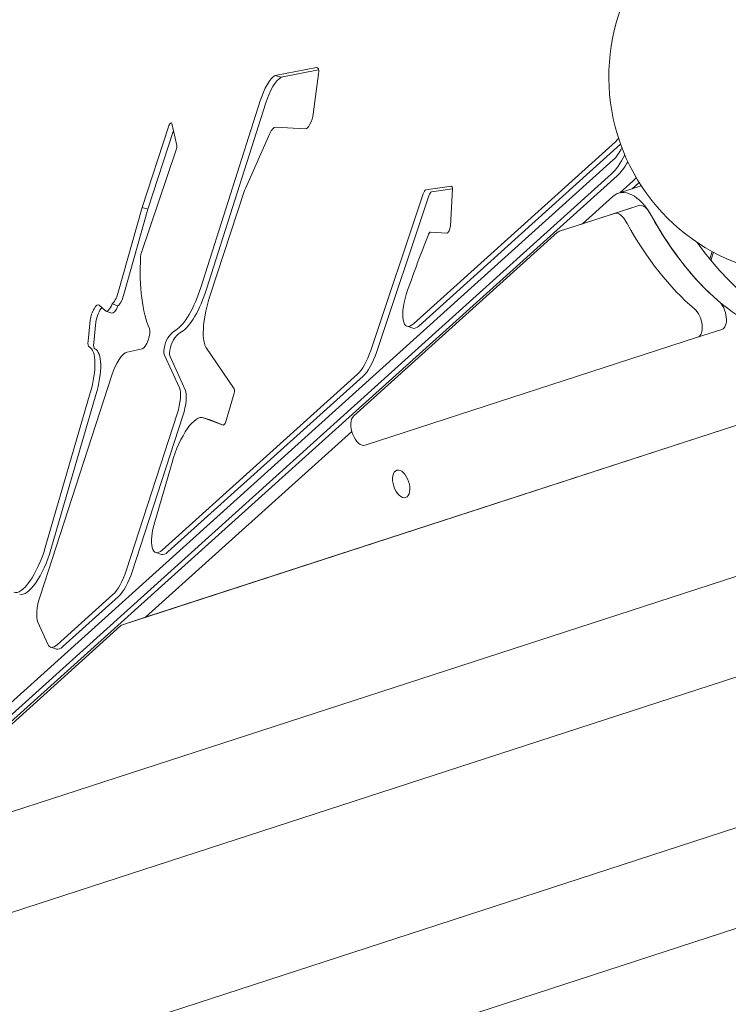
# Model space of a CAD drawing. Units: millimetres. Extents: x -6157 to 5462, y -12783 to 4839.
# Drawn here: x -1124 to -679, y -377 to 240 of the extents above; entities that cross this region are included whole.
import ezdxf

# ---------------------------------------------------------------- set-up
doc = ezdxf.new("R2010")
doc.units = ezdxf.units.MM
doc.header["$MEASUREMENT"] = 0
doc.layers.add('BEM-SI-MIN', color=7, linetype='Continuous')
doc.dimstyles.new('Europa 1-100', dxfattribs={"dimscale": 50, "dimtxt": 3.5, "dimasz": 4, "dimexe": 2, "dimexo": 3, "dimgap": 2, "dimtad": 0, "dimlfac": 0.001, "dimzin": 0, "dimtxsty": 'Standard', "dimcen": 0, "dimadec": 0, "dimazin": 0, "dimtfac": 1, "dimtofl": 0, "dimtmove": 0, "dimatfit": 3, "dimfxl": 2, "dimfxlon": 1, "dimtolj": 1, "dimtzin": 0, "dimlwd": -1, "dimlwe": -1, "dimarcsym": 0})

# ---------------------------------------------------------------- blocks, each defined once
blk = doc.blocks.new('*D1')
at = {"layer": 'BEM-SI-MIN', "color": 0, "transparency": 16777216}
for p, q in [((-5110, 1560.09), (-5310, 1560.09)), ((-5210, 1360.09), (-5210, -4097.92)), ((-5210, -10601.77), (-5210, -5143.75)), ((-5110, -10801.77), (-5310, -10801.77))]:
    blk.add_line(p, q, dxfattribs=at)
for points in [[(-5243.33, 1360.09), (-5176.67, 1360.09), (-5210, 1560.09)], [(-5243.33, -10601.77), (-5176.67, -10601.77), (-5210, -10801.77)]]:
    blk.add_solid(points, dxfattribs=at)
at = {"layer": 'Defpoints', "color": 0, "transparency": 16777216}
for p in [(1737.25, 1560.09), (-5210, -10801.77), (2054.31, -10801.77)]:
    blk.add_point(p, dxfattribs=at)
at = {"layer": 'BEM-SI-MIN', "color": 0, "transparency": 16777216, "insert": (-5210, -4620.84), "char_height": 175, "attachment_point": 5, "rotation": 90}
blk.add_mtext('\\A1;12,36m', dxfattribs=at)
blk = doc.blocks.new('*D2')
at = {"layer": 'BEM-SI-MIN', "color": 0, "transparency": 16777216}
for p, q in [((-5942.04, 3033.68), (-6142, 3033.68)), ((-6042, 2833.68), (-6042, -4351.96)), ((-6042, -12583.42), (-6042, -5397.79)), ((-5942.02, -12783.42), (-6142, -12783.42))]:
    blk.add_line(p, q, dxfattribs=at)
for points in [[(-6075.33, 2833.68), (-6008.67, 2833.68), (-6042, 3033.68)], [(-6075.33, -12583.42), (-6008.67, -12583.42), (-6042, -12783.42)]]:
    blk.add_solid(points, dxfattribs=at)
at = {"layer": 'Defpoints', "color": 0, "transparency": 16777216}
for p in [(0, 3033.68, -125), (-6042, -12783.42), (1862.88, -12783.42, -125.06)]:
    blk.add_point(p, dxfattribs=at)
at = {"layer": 'BEM-SI-MIN', "color": 0, "transparency": 16777216, "insert": (-6042, -4874.87), "char_height": 175, "attachment_point": 5, "rotation": 90}
blk.add_mtext('\\A1;15,82m', dxfattribs=at)
blk = doc.blocks.new('*D3')
at = {"layer": 'BEM-SI-MIN', "color": 0, "transparency": 16777216}
for p, q in [((-2896.4, 3949), (-2896.4, 4149)), ((3462.5, 3949), (3462.5, 4149)), ((-2696.4, 4049), (-181.54, 4049)), ((3262.5, 4049), (747.63, 4049))]:
    blk.add_line(p, q, dxfattribs=at)
for points in [[(-2696.4, 4082.33), (-2696.4, 4015.67), (-2896.4, 4049)], [(3262.5, 4082.33), (3262.5, 4015.67), (3462.5, 4049)]]:
    blk.add_solid(points, dxfattribs=at)
at = {"layer": 'Defpoints', "color": 0, "transparency": 16777216}
for p in [(3462.5, 4049), (-2896.4, -8.15), (3462.5, -821.01)]:
    blk.add_point(p, dxfattribs=at)
at = {"layer": 'BEM-SI-MIN', "color": 0, "transparency": 16777216, "insert": (283.05, 4049), "char_height": 175, "attachment_point": 5}
blk.add_mtext('\\A1;6,36m', dxfattribs=at)
blk = doc.blocks.new('*D4')
at = {"layer": 'BEM-SI-MIN', "color": 0, "transparency": 16777216}
for p, q in [((-4398.37, 4624.07), (-4398.37, 4824)), ((5462.5, 4624.05), (5462.5, 4824)), ((-4198.37, 4724), (67.48, 4724)), ((5262.5, 4724), (996.65, 4724))]:
    blk.add_line(p, q, dxfattribs=at)
for points in [[(-4198.37, 4757.33), (-4198.37, 4690.67), (-4398.37, 4724)], [(5262.5, 4757.33), (5262.5, 4690.67), (5462.5, 4724)]]:
    blk.add_solid(points, dxfattribs=at)
at = {"layer": 'Defpoints', "color": 0, "transparency": 16777216}
for p in [(-4398.37, 4724), (-4398.37, -28.41, -125), (5462.5, -821.02, -125)]:
    blk.add_point(p, dxfattribs=at)
at = {"layer": 'BEM-SI-MIN', "color": 0, "transparency": 16777216, "insert": (532.06, 4724), "char_height": 175, "attachment_point": 5}
blk.add_mtext('\\A1;9,86m', dxfattribs=at)

msp = doc.modelspace()

# ---------------------------------------------------------------- linework, layer by layer
at = {"color": 7, "lineweight": 0}
for p, q in [((-963.422, 205.321), (-937.572, 210.342)), ((-959.836, 204.155), (-963.422, 205.321)), ((-936.256, 208.736), (-959.836, 204.155)), ((-936.306, 206.266), (-939.63, 181.067)), ((-1010.204, 72.417), (-972.933, 189.364)), ((-969.346, 188.199), (-1006.617, 71.252)), ((-1046.902, 122.532), (-1030.46, 173.133)), ((-1028.234, 175.154), (-1025.195, 161.43)), ((-944.585, 171.771), (-963.37, 172.922)), ((-1027.263, 170.769), (-1043.315, 121.367)), ((-966.788, 168.944), (-982.193, 134.493)), ((-876.786, 49.52), (-749.975, 163.701)), ((-746.839, 162.129), (-873.2, 48.355)), ((-1025.553, 158.689), (-1047.53, 93.693)), ((-751.394, 152.324), (-1136.171, -194.129)), ((-752.485, 143.572), (-1137.262, -202.88)), ((-748.898, 142.407), (-1133.676, -204.046)), ((-1133.676, -204.046), (-748.898, 142.407)), ((-733.896, 136.124), (-748.235, 131.465)), ((-739.035, 139.202), (-747.285, 131.774)), ((-747.285, 131.774), (-739.035, 139.202)), ((-739.648, 134.255), (-735.448, 138.037)), ((-982.937, 132.562), (-1004.299, 67.53)), ((-903.564, 32.797), (-870.609, 131.031)), ((-867.022, 129.865), (-899.978, 31.632)), ((-868.923, 133.506), (-852.917, 135.773)), ((-852.371, 134.177), (-865.336, 132.341)), ((-852.357, 134.45), (-853.612, 110.823)), ((-770.672, 112.324), (-751.611, 129.486)), ((-735.466, 123.763), (-770.057, 112.524)), ((-735.466, 123.763), (-750.644, 118.831)), ((-1062.196, 68.47), (-1046.902, 122.532)), ((-1043.315, 121.367), (-1058.609, 67.304)), ((-1043.315, 121.367), (-1046.902, 122.532)), ((-785.236, 107.592), (-750.644, 118.831)), ((-770.057, 112.524), (-785.236, 107.592)), ((-914.257, -8.225), (-786.361, 106.932)), ((-855.777, 106.41), (-865.999, 107.063)), ((-689.389, 94.88), (-690.904, 90.215)), ((-690.904, 90.215), (-689.388, 94.88)), ((-688.482, 94.387), (-690.142, 89.28)), ((-1062.116, 60.895), (-1065.703, 62.061)), ((-1073.971, 61.281), (-1069.921, 57.604)), ((-1066.029, 56.257), (-1069.615, 57.423)), ((-1080.886, 38.731), (-1079.469, 51.869)), ((-1075.883, 50.704), (-1077.299, 37.565)), ((-877.198, 46.836), (-880.785, 48.002)), ((-683.34, 46.068), (-698.519, 41.136)), ((-698.519, 41.136), (-906.951, -26.586)), ((-1046.855, 33.91), (-1056.423, 31.834)), ((-1007.026, 34.908), (-989.175, 8.711)), ((-1023.588, 9.394), (-1033.046, 30.318)), ((-1029.46, 29.152), (-1020.002, 8.229)), ((-1065.941, 17.38), (-1110.946, -121.126)), ((-1034.326, -92.329), (-911.908, 17.897)), ((-908.321, 16.731), (-1030.74, -93.494)), ((-1107.752, -90.726), (-1079.481, 6.185)), ((-1075.894, 5.02), (-1104.165, -91.892)), ((-989.272, 5.999), (-994.227, -11.158)), ((-1059.297, -139.173), (-649.549, -6.041)), ((-634.37, -1.109), (-1044.119, -134.241)), ((-1056.773, -104.77), (-1024.985, -6.938)), ((-1021.398, -8.103), (-1053.186, -105.936)), ((-1005.009, -10.464), (-1008.596, -9.298)), ((-996.207, -13.98), (-1008.447, -9.351)), ((-1004.86, -10.516), (-995.832, -13.931)), ((-1044.733, -134.441), (-915.425, -18.012)), ((-1028.178, -37.338), (-1039.018, -74.498)), ((-621.738, -91.636), (-1181.012, -273.351)), ((-1034.738, -95.012), (-1038.325, -93.847)), ((-1100.262, -151.697), (-1065.295, -120.213)), ((-1061.709, -121.378), (-1096.676, -152.862)), ((-1044.119, -134.241), (-1059.297, -139.173)), ((-1188.318, -254.99), (-1060.423, -139.833)), ((-1112.342, -137.458), (-1106.063, -151.348)), ((-588.019, -143.768), (-1306.763, -377.297)), ((-1321.942, -382.229), (-603.197, -148.7)), ((-1100.674, -154.381), (-1104.26, -153.215)), ((-575.386, -234.295), (-1294.117, -467.82)), ((-541.667, -286.427), (-1100.857, -468.114)), ((-1116.035, -473.046), (-556.846, -291.358))]:
    msp.add_line(p, q, dxfattribs=at)
msp.add_arc((-629.22, 204.446), 125, 49.886371, 274.114557, dxfattribs=at)
for centre, major_axis, ratio, start_param, end_param in [((-2568.474, 879.295), (1414.294, 4352.663), 0.3333332, -1.6361274, -1.5294874), ((-2568.474, 879.295), (1417.385, 4362.174), 0.3333332, -1.6361274, -1.5294874), ((-963.226, 186.548), (5.87, 18.065), 0.3333332, 0.357596, 1.5877242), ((-965.334, 166.227), (2.163, 6.657), 0.3333332, 0.0859601, 1.2609596), ((-749.211, 169.827), (2.163, 6.657), 0.3333332, -2.6179916, -2.0413212), ((-745.625, 168.661), (9.271, 28.532), 0.3333332, -2.6179916, -2.1169397), ((-735.762, 165.456), (9.271, 28.532), 0.3333332, -2.6179916, -2.4671558), ((-732.175, 164.291), (9.271, 28.532), 0.3333332, -2.6179916, -2.6018123), ((-980.739, 131.777), (-2.163, -6.657), 0.3333332, -1.8806331, -1.5804427), ((-866.098, 129.475), (0.927, 2.853), 0.3333332, 0.1615898, 1.5422486), ((-732.376, 114.252), (-3.09, 9.511), 0.54261, -1.1191589, -0.0000001), ((-738.965, 102.933), (-9.27, 28.532), 0.54261, -1.2254302, -1.1191589), ((-668.485, 191.686), (47.897, -147.414), 0.54261, -1.2254302, -0.1628815), ((-683.664, 186.754), (47.897, -147.414), 0.54261, -1.2254302, -0.7213465), ((-758.125, -5.748), (-130.153, -400.562), 0.3333332, -1.7413213, -1.6536834), ((-866.842, 104.194), (0.927, 2.853), 0.3333332, 0.0850514, 1.4002713), ((-1046.613, 93.283), (-0.927, -2.853), 0.3333332, -1.6064752, -0.8827251), ((-987.777, 163.223), (-42.143, -129.699), 0.3333332, -0.8827251, -0.3563025), ((-1064.648, 68.422), (2.163, 6.657), 0.3333332, -2.7162467, -1.4558303), ((-1020.365, 73.831), (-9.38, -28.869), 0.3333332, 0.3551379, 1.6299937), ((-874.604, 67.023), (-6.18, -19.021), 0.3333332, -1.6536834, 0.5236011), ((-1067.452, 64.08), (-2.163, -6.657), 0.3333332, -0.1489697, 1.3722893), ((-993.816, 63.785), (-10.316, -31.748), 0.3333332, -1.5804427, -0.3331767), ((-686.43, 55.578), (3.09, -9.511), 0.54261, -0.0000001, 2.4202462), ((-1072.852, 53.639), (-2.163, -6.657), 0.3333332, -2.5832608, -1.0091262), ((-1027.467, 17.436), (9.02, 27.761), 0.3333332, 0.3551379, 0.6909276), ((-1074.269, 40.501), (-2.163, -6.657), 0.3333332, -1.0091262, -0.043803), ((-1026.665, 35.156), (-2.163, -6.657), 0.3333332, -2.4506651, -0.3508663), ((-1089.792, 6.678), (9.271, 28.532), 0.3333332, -1.4800592, -0.043803), ((-1060.552, 15.629), (5.253, 16.168), 0.3333332, 0.191919, 1.5707966), ((-909.726, 35.4), (6.18, 19.021), 0.3333332, -2.6179916, -1.599344), ((-1030.374, -5.187), (5.253, 16.168), 0.3333332, -1.570796, -0.3508663), ((-1017.867, -37.83), (9.271, 28.532), 0.3333332, -0.0158235, 1.6615334), ((-1032.144, -74.826), (-6.18, -19.021), 0.3333332, -1.4800592, 0.5236011), ((-1118.064, -90.234), (-9.271, -28.532), 0.3333332, -0.0158235, 1.6615334), ((-1063.113, -102.71), (6.18, 19.021), 0.3333332, -2.6179916, -1.570796), ((-1105.556, -122.877), (-5.253, -16.168), 0.3333332, -1.570796, -0.3508663), ((-1098.08, -134.194), (-6.18, -19.021), 0.3333332, -0.3508663, 0.5236011)]:
    msp.add_ellipse(centre, major_axis=major_axis, ratio=ratio, start_param=start_param, end_param=end_param, dxfattribs=at)
at = {"color": 7, "lineweight": 0, "extrusion": (0, 0, -1)}
for centre, major_axis, ratio, start_param, end_param in [((-2564.887, 878.13), (-1417.385, -4362.174), 0.3333332, -1.6121053, -1.5054653), ((-939.296, 203.664), (2.163, 6.657), 0.3333332, -0.1826596, 1.0639301), ((-966.813, 187.714), (5.87, 18.065), 0.3333332, -1.5877242, -0.357596), ((-942.62, 178.466), (-2.163, -6.657), 0.3333332, -2.0776626, -0.0859601), ((-1029.509, 172.824), (0.927, 2.853), 0.3333332, -1.5707966, 0.5151949), ((-1026.47, 159.1), (-0.927, -2.853), 0.3333332, -2.6263977, -1.5351174), ((-749.211, 169.827), (-9.271, -28.532), 0.3333332, -1.1562134, -0.5236011), ((-749.211, 169.827), (-6.18, -19.021), 0.3333332, -1.1383219, -0.5236011), ((-745.625, 168.661), (-9.271, -28.532), 0.3333332, -1.024653, -0.5236011), ((-853.679, 132.907), (0.927, 2.853), 0.3333332, -0.1615898, 0.8951335), ((-735.762, 165.456), (-9.271, -28.532), 0.3333332, -0.6744368, -0.5236011), ((-869.685, 130.64), (0.927, 2.853), 0.3333332, -1.5422486, -0.1615898), ((-738.965, 102.933), (-9.27, 28.532), 0.54261, -0.2370463, 1.2254302), ((-747.554, 109.32), (-3.09, 9.511), 0.54261, 0.0000001, 1.1191589), ((-668.485, 191.686), (-47.897, 147.414), 0.54261, -2.4202462, -1.9161625), ((-754.143, 98.002), (9.27, -28.532), 0.54261, -2.0224337, -1.9161625), ((-854.934, 109.279), (-0.927, -2.853), 0.3333332, -2.2464592, -0.0850514), ((-782.146, 98.081), (-3.09, 9.511), 0.54261, -0.2370463, 0.0000001), ((-653.307, 196.618), (47.897, -147.414), 0.54261, 0.1628815, 1.0486034), ((-1016.779, 72.665), (-9.38, -28.869), 0.3333332, -1.6299937, -0.3551379), ((-1076.439, 54.804), (2.163, 6.657), 0.3333332, -2.1324664, 0.1489697), ((-1061.062, 67.257), (-2.163, -6.657), 0.3333332, -1.6857623, -0.4253459), ((-1063.865, 62.915), (-2.163, -6.657), 0.3333332, -1.3722893, 0), ((-701.609, 50.646), (3.09, -9.511), 0.54261, -2.4202462, 0.0000001), ((-1045.155, 40.583), (2.163, 6.657), 0.3333332, 0.3563025, 2.9496737), ((-1031.054, 18.602), (9.02, 27.761), 0.3333332, -0.6909276, -0.3551379), ((-871.018, 65.858), (-6.18, -19.021), 0.3333332, -0.5236011, 0), ((-1077.856, 41.666), (-2.163, -6.657), 0.3333332, 0.043803, 1.0091262), ((-1030.252, 36.322), (-2.163, -6.657), 0.3333332, 0.3508663, 2.4506651), ((-1086.206, 5.512), (9.271, 28.532), 0.3333332, 0.043803, 1.4800592), ((-906.139, 34.234), (-6.18, -19.021), 0.3333332, -1.5422486, -0.5236011), ((-1026.787, -6.352), (5.253, 16.168), 0.3333332, 0.3508663, 1.570796), ((-990.31, 6.025), (0.927, 2.853), 0.3333332, 0.2523968, 1.4720719), ((-1014.28, -38.995), (9.271, 28.532), 0.3333332, 0, 0.0158235), ((-995.265, -11.132), (-0.927, -2.853), 0.3333332, -1.6695207, 0.0158235), ((-910.041, -17.076), (3.09, -9.511), 0.54261, 0.0000001, 2.9045463), ((-884.439, -50.816), (-2.781, 8.56), 0.54261, -3.1415926, 3.1415927), ((-1114.477, -91.4), (-9.271, -28.532), 0.3333332, -1.6615334, 0), ((-1028.558, -75.991), (-6.18, -19.021), 0.3333332, -0.5236011, 0), ((-1059.527, -103.876), (-6.18, -19.021), 0.3333332, -1.5707966, -0.5236011), ((-1056.207, -148.684), (-3.09, 9.511), 0.54261, -0.2370463, 0.0000001), ((-1094.493, -135.36), (-6.18, -19.021), 0.3333332, -0.5236011, 0)]:
    msp.add_ellipse(centre, major_axis=major_axis, ratio=ratio, start_param=start_param, end_param=end_param, dxfattribs=at)

# ---------------------------------------------------------------- dimensions: what is measured, and where the dimension line sits
at = {"layer": 'BEM-SI-MIN', "color": 7}
for base, p1, p2, picture, middle in [((-4398.371, 4724), (5462.499, -821.018, -125), (-4398.371, -28.412, -125), '*D4', (532.064, 4724)), ((3462.499, 4049), (-2896.404, -8.151), (3462.499, -821.015), '*D3', (283.048, 4049))]:
    dim = msp.add_linear_dim(base=base, p1=p1, p2=p2, dimstyle='Europa 1-100', override={"dimpost": 'm'}, dxfattribs=at)
    dim.commit()
    dim.dimension.update_dxf_attribs({"geometry": picture, "text_midpoint": middle})
for base, p1, p2, picture, middle in [((-6042, -12783.422), (-0.005, 3033.679, -125), (1862.876, -12783.422, -125.061), '*D2', (-6042, -4874.872)), ((-5210, -10801.771), (1737.249, 1560.095), (2054.306, -10801.771), '*D1', (-5210, -4620.838))]:
    dim = msp.add_linear_dim(base=base, p1=p1, p2=p2, angle=90, dimstyle='Europa 1-100', override={"dimpost": 'm'}, dxfattribs=at)
    dim.commit()
    dim.dimension.update_dxf_attribs({"geometry": picture, "text_midpoint": middle})

doc.saveas('drawing.dxf')
